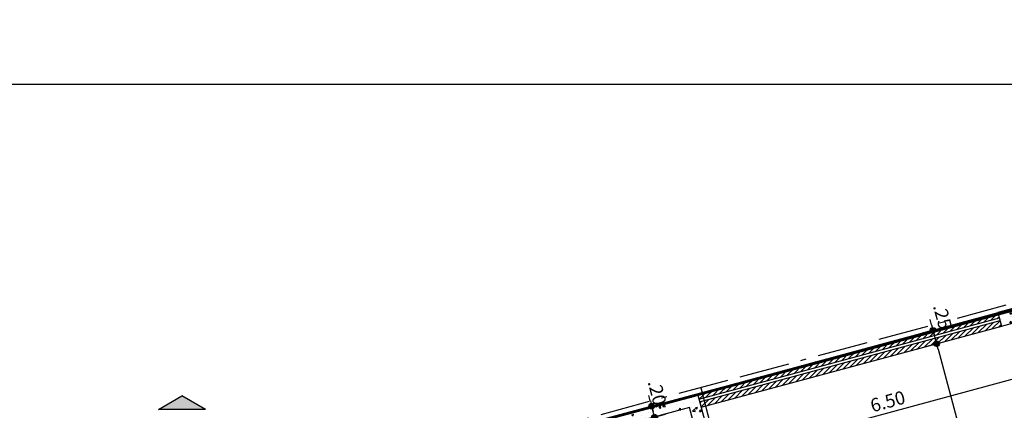
# Model space of a CAD drawing. Extents: x 9 to 179, y 21 to 109.
# Drawn here: x 105 to 122, y 71 to 78 of the extents above; entities that cross this region are included whole.
import ezdxf

# ---------------------------------------------------------------- set-up
doc = ezdxf.new("R2010")
doc.units = 0
doc.header["$LTSCALE"] = 0.5
doc.header["$MEASUREMENT"] = 0
doc.header["$PDMODE"] = 3
doc.linetypes.add('ACAD_ISO02W100', pattern=[15, 12, -3])
doc.linetypes.add('ACAD_ISO11W100', pattern=[33.5, 12, -3, 12, -3, 0.5, -3])
doc.layers.get('0').update_dxf_attribs({"linetype": 'CONTINUOUS'})
doc.layers.get('DEFPOINTS').update_dxf_attribs({"linetype": 'CONTINUOUS'})
for name, color, linetype in [('AXON', 22, 'CONTINUOUS'), ('COL', 6, 'CONTINUOUS'), ('DIM', 1, 'CONTINUOUS'), ('NEO ORIO', 172, 'CONTINUOUS'), ('PYR-45', 241, 'ACAD_ISO11W100'), ('SOL-COL', 2, 'CONTINUOUS'), ('SOL-WALL', 1, 'CONTINUOUS'), ('SYMB-SEC', 2, 'CONTINUOUS'), ('WALL', 4, 'CONTINUOUS'), ('WALL3', 3, 'CONTINUOUS')]:
    doc.layers.add(name, color=color, linetype=linetype)
doc.styles.add('DIM', font='ARIAL.TTF', dxfattribs={"width": 0.8})
doc.dimstyles.new('D100', dxfattribs={"dimscale": 0.125, "dimtxt": 1.9, "dimasz": 0.8, "dimexe": 2, "dimexo": 0, "dimgap": 0.6, "dimtad": 1, "dimrnd": 0.05, "dimzin": 4, "dimdsep": 46, "dimtxsty": 'DIM', "dimblk": 'CIRC', "dimcen": 0.09, "dimdle": 0.05, "dimse1": 1, "dimse2": 1, "dimclrd": 256, "dimclrt": 3, "dimadec": 0, "dimazin": 0, "dimtm": 1e-09, "dimtfac": 1, "dimtix": 1, "dimtmove": 2, "dimatfit": 3, "dimldrblk": 'LEAD', "dimfxl": 0, "dimtvp": 0.9999, "dimtolj": 2, "dimtzin": 0, "dimarcsym": 0})

# ---------------------------------------------------------------- blocks, each defined once
blk = doc.blocks.new('CIRC')
h = blk.add_hatch(color=0)
edge = h.paths.add_edge_path()
edge.add_arc((0, 0), 0.5, 0, 360)
at = {"color": 0}
for p, q in [((0, 2), (0, -2)), ((-1, 0), (1, 0))]:
    blk.add_line(p, q, dxfattribs=at)
blk.add_circle((0, 0), 0.5, dxfattribs=at)
blk = doc.blocks.new('*D182')
at = {"layer": 'DEFPOINTS', "color": 0}
for p in [(123.408, 71.555), (123.408, 71.555), (117.123, 69.853)]:
    blk.add_point(p, dxfattribs=at)
at = {"layer": 'DIM', "lineweight": -2}
blk.add_line((117.219, 69.879), (123.311, 71.529), dxfattribs=at)
at = {"layer": 'DIM', "lineweight": -2, "xscale": 0.1, "yscale": 0.1, "zscale": 0.1}
for p, rotation in [((123.408, 71.555), 15.15591163026682), ((117.123, 69.853), 195.1559116302668)]:
    blk.add_blockref('CIRC', p, dxfattribs=dict(at, rotation=rotation))
at = {"layer": 'DIM', "color": 3, "insert": (120.214, 70.893), "char_height": 0.2375, "attachment_point": 5, "rotation": 15.1559, "style": 'DIM'}
blk.add_mtext('\\A2;6.50', dxfattribs=at)
blk = doc.blocks.new('LEAD')
blk.add_line((-0.85, 0), (-1.46, 0))
at = {"color": 0}
blk.add_line((0, 1), (0, -1), dxfattribs=at)
blk.add_lwpolyline([(-0.85, -0.29), (-0.85, 0.29, 0.063842), (0, 0, 0.063842)], format="xyb", close=True)
for points in [[(-0.85, 0.29), (-0.27, 0.07), (-0.85, 0.2)], [(-0.85, 0.2), (0, 0), (-0.85, -0.2)], [(-0.85, -0.29), (-0.27, -0.07), (-0.85, -0.2)]]:
    blk.add_solid(points)
blk = doc.blocks.new('*D187')
at = {"layer": 'DEFPOINTS', "color": 0}
for p in [(115.973, 70.8), (115.996, 70.806), (116.026, 70.607)]:
    blk.add_point(p, dxfattribs=at)
at = {"layer": 'DIM', "lineweight": -2}
for p, q in [((115.97, 70.903), (115.945, 70.999)), ((116.046, 70.612), (115.996, 70.806)), ((116.071, 70.515), (116.096, 70.418))]:
    blk.add_line(p, q, dxfattribs=at)
at = {"layer": 'DIM', "lineweight": -2, "xscale": 0.1, "yscale": 0.1, "zscale": 0.1}
for p, rotation in [((115.996, 70.806), 284.5212273504234), ((116.046, 70.612), 104.5212273504234)]:
    blk.add_blockref('CIRC', p, dxfattribs=dict(at, rotation=rotation))
at = {"layer": 'DIM', "color": 3, "insert": (116.093, 71.05), "char_height": 0.2375, "attachment_point": 5, "rotation": 284.5212, "style": 'DIM'}
blk.add_mtext('\\A2;.20', dxfattribs=at)
blk = doc.blocks.new('*D213')
at = {"layer": 'DEFPOINTS', "color": 0}
for p in [(121.022, 72.164), (121.087, 71.923), (121.087, 71.923)]:
    blk.add_point(p, dxfattribs=at)
at = {"layer": 'DIM', "lineweight": -2}
for p, q in [((120.996, 72.26), (120.97, 72.357)), ((121.022, 72.164), (121.087, 71.923)), ((121.113, 71.826), (121.139, 71.73))]:
    blk.add_line(p, q, dxfattribs=at)
at = {"layer": 'DIM', "lineweight": -2, "xscale": 0.1, "yscale": 0.1, "zscale": 0.1}
for p, rotation in [((121.022, 72.164), 285.1189371526208), ((121.087, 71.923), 105.1189371526207)]:
    blk.add_blockref('CIRC', p, dxfattribs=dict(at, rotation=rotation))
at = {"layer": 'DIM', "color": 3, "insert": (121.194, 72.408), "char_height": 0.2375, "attachment_point": 5, "rotation": 285.1189, "style": 'DIM'}
blk.add_mtext('\\A2;.25', dxfattribs=at)
blk = doc.blocks.new('*D214')
at = {"layer": 'DEFPOINTS', "color": 0}
for p in [(121.087, 71.923), (122.658, 66.107), (122.658, 66.107)]:
    blk.add_point(p, dxfattribs=at)
at = {"layer": 'DIM', "lineweight": -2}
blk.add_line((121.113, 71.826), (122.632, 66.203), dxfattribs=at)
at = {"layer": 'DIM', "lineweight": -2, "xscale": 0.1, "yscale": 0.1, "zscale": 0.1}
for p, rotation in [((121.087, 71.923), 105.1189371526207), ((122.658, 66.107), 285.1189371526208)]:
    blk.add_blockref('CIRC', p, dxfattribs=dict(at, rotation=rotation))
at = {"layer": 'DIM', "color": 3, "insert": (121.97, 69.481), "char_height": 0.2375, "attachment_point": 5, "rotation": 285.1189, "style": 'DIM'}
blk.add_mtext('\\A2;6.00', dxfattribs=at)

msp = doc.modelspace()

# ---------------------------------------------------------------- hatches: boundary and pattern name
at = {"layer": 'SOL-COL'}
h = msp.add_hatch(dxfattribs=at)
h.set_pattern_fill('AR-CONC', color=256, scale=0.05, style=0)
h.set_pattern_definition([(50, (106.5336, 49.26442), (0.35863, -0.031376), [0.0375, -0.4125]), (355, (106.5336, 49.26442), (-0.0693757, 0.376096), [0.03, -0.33]), (100.4514, (106.5635, 49.2618), (0.2892547, 0.3447198), [0.03187, -0.350571]), (46.1842, (106.5336, 49.36442), (0.5336205, -0.0827595), [0.05625, -0.61875]), (96.6356, (106.57807, 49.35753), (0.467331, 0.487059), [0.047805, -0.525856]), (351.1842, (106.5336, 49.3644), (0.467331, 0.487059), [0.045, -0.495]), (21, (106.5836, 49.33942), (0.2984535, -0.2013094), [0.0375, -0.4125]), (326, (106.5836, 49.33942), (0.1216577, 0.362575), [0.03, -0.33]), (71.4514, (106.60847, 49.32265), (0.4201113, 0.1612652), [0.03187, -0.350571]), (37.5, (106.5336, 49.26442), (0.0060799, 0.1664469), [0, -0.326, 0, -0.335, 0, -0.33125]), (7.5, (106.5336, 49.26442), (0.1315348, 0.1972059), [0, -0.191, 0, -0.3185, 0, -0.12625]), (327.5, (106.4221, 49.26442), (0.2669112, -0.01127744), [0, -0.125, 0, -0.39, 0, -0.5175]), (317.5, (106.3721, 49.26442), (0.291593, 0.0500525), [0, -0.1625, 0, -0.259, 0, -0.3675])])
h.paths.add_polyline_path([(122.18427, 72.47985), (122.2495, 72.23851), (123.40783, 72.55158), (123.34514, 72.79359)])
h = msp.add_hatch(dxfattribs=at)
h.set_pattern_fill('AR-CONC', color=256, scale=0.05, style=0)
h.set_pattern_definition([(50, (104.90593, 55.10628), (0.35863, -0.031376), [0.0375, -0.4125]), (355, (104.90593, 55.1063), (-0.069376, 0.376096), [0.03, -0.33]), (100.4514, (104.9358, 55.10367), (0.2892547, 0.34472), [0.03187, -0.350571]), (46.1842, (104.90593, 55.2063), (0.533621, -0.0827595), [0.05625, -0.61875]), (96.6356, (104.9504, 55.1994), (0.467331, 0.487059), [0.047805, -0.525857]), (351.1842, (104.9059, 55.2063), (0.467331, 0.48706), [0.045, -0.495]), (21, (104.95593, 55.18128), (0.2984535, -0.2013094), [0.0375, -0.4125]), (326, (104.95593, 55.1813), (0.121658, 0.362575), [0.03, -0.33]), (71.4514, (104.9808, 55.1645), (0.4201113, 0.161265), [0.03187, -0.350571]), (37.5, (104.90593, 55.10628), (0.0060799, 0.1664469), [0, -0.326, 0, -0.335, 0, -0.33125]), (7.5, (104.90593, 55.10628), (0.1315348, 0.1972059), [0, -0.191, 0, -0.3185, 0, -0.12625]), (327.5, (104.79443, 55.10628), (0.2669112, -0.0112774), [0, -0.125, 0, -0.39, 0, -0.5175]), (317.5, (104.74443, 55.10628), (0.291593, 0.0500525), [0, -0.1625, 0, -0.259, 0, -0.3675])])
edge = h.paths.add_edge_path()
edge.add_line((116.66953, 70.78078), (114.15976, 70.10129))
edge.add_line((114.15976, 70.10129), (114.58132, 68.55988))
edge.add_line((114.58132, 68.55988), (114.75074, 68.6037))
edge.add_line((114.75074, 68.6037), (114.80118, 68.41016))
edge.add_line((114.80118, 68.41016), (114.43921, 68.31212))
edge.add_line((114.43921, 68.31212), (113.91632, 70.24255))
edge.add_line((113.91632, 70.24255), (116.81211, 71.02693))
edge.add_line((116.81211, 71.02693), (117.3336, 69.0962))
edge.add_line((117.3336, 69.0962), (116.9707, 69.00171))
edge.add_line((116.9707, 69.00171), (116.9203, 69.19526))
edge.add_line((116.9203, 69.19526), (117.08966, 69.23935))
edge.add_line((117.08966, 69.23935), (116.66945, 70.78108))
at = {"layer": 'SOL-WALL'}
h = msp.add_hatch(dxfattribs=at)
h.set_pattern_fill('ANSI31', color=256, scale=0.5, style=0)
h.set_pattern_definition([(45, (104.905925, 55.10628), (-0.04419417, 0.04419417), [])])
h.paths.add_polyline_path([(122.21032, 72.38331), (122.18471, 72.47806), (116.81211, 71.02693), (116.83792, 70.93137)])
h.paths.add_polyline_path([(122.24946, 72.2385), (122.22337, 72.33504), (116.85096, 70.8831), (116.87703, 70.78656)])
at = {"layer": 'SYMB-SEC'}
msp.add_hatch(color=256, dxfattribs=at).paths.add_polyline_path([(107.17775, 70.75006), (107.59963, 70.99363), (108.0215, 70.75006)])

# ---------------------------------------------------------------- linework, layer by layer
at = {"layer": 'AXON'}
msp.add_line((30.25381, 76.56006), (137.23551, 76.56006), dxfattribs=at)
at = {"layer": 'COL'}
msp.add_lwpolyline([(122.18427, 72.47985), (122.2495, 72.23851), (123.40783, 72.55158), (123.34514, 72.79359)], close=True, dxfattribs=at)
msp.add_lwpolyline([(116.66953, 70.78078), (114.15976, 70.10129), (114.58132, 68.55988), (114.75074, 68.6037), (114.80118, 68.41016), (114.43921, 68.31212), (113.91632, 70.24255), (116.81211, 71.02693), (117.3336, 69.0962), (116.9707, 69.00171), (116.9203, 69.19526), (117.08966, 69.23935), (116.66945, 70.78108)], dxfattribs=at)
at = {"layer": 'NEO ORIO', "linetype": 'ACAD_ISO02W100', "ltscale": 0.15, "extrusion": (1.33743e-17, -1.21728e-16, -1), "const_width": 0.05}
msp.add_lwpolyline([(-57.28434, 90.02171), (-98.90895, 94.595), (-101.59296, 66.9352), (-126.19716, 73.52567), (-132.49152, 49.52111), (-130.04449, 47.01616), (-25.69286, 47.24327), (-57.28434, 90.02171)], close=True, dxfattribs=at)
at = {"layer": 'PYR-45', "ltscale": 0.15}
for p, q in [((123.40946, 72.9042), (109.70936, 69.20163)), ((116.87223, 71.13746), (118.05102, 66.58637))]:
    msp.add_line(p, q, dxfattribs=at)
at = {"layer": 'SYMB-SEC'}
for p, q in [((107.17775, 70.75006), (107.59963, 70.99363)), ((108.0215, 70.75006), (107.59963, 70.99363)), ((108.0215, 70.75006), (107.17775, 70.75006))]:
    msp.add_line(p, q, dxfattribs=at)
at = {"layer": 'WALL'}
for p, q in [((116.81211, 71.02693), (122.18704, 72.47869)), ((116.87703, 70.78656), (122.25174, 72.23912))]:
    msp.add_line(p, q, dxfattribs=at)
at = {"layer": 'WALL3'}
for p, q in [((116.83792, 70.93137), (122.21263, 72.38393)), ((116.85096, 70.8831), (122.22567, 72.33566))]:
    msp.add_line(p, q, dxfattribs=at)

# ---------------------------------------------------------------- dimensions: what is measured, and where the dimension line sits
at = {"layer": 'DIM'}
for base, p1, p2, angle, picture, middle, dimtype in [((121.08686, 71.92289), (121.02173, 72.16394), (121.08686, 71.92289), 285.118937, '*D213', (121.19393, 72.40814), 161), ((122.65829, 66.10656), (121.08686, 71.92289), (122.65829, 66.10656), 105.118937, '*D214', (121.97049, 69.48143), 160), ((115.99555, 70.80579), (116.02572, 70.60671), (115.97335, 70.80004), 284.521227, '*D187', (116.09342, 71.04988), 160)]:
    dim = msp.add_linear_dim(base=base, p1=p1, p2=p2, angle=angle, dimstyle='D100', dxfattribs=at)
    dim.commit()
    dim.dimension.update_dxf_attribs({"geometry": picture, "text_midpoint": middle, "dimtype": dimtype})
dim = msp.add_linear_dim(base=(123.40772, 71.55495), p1=(117.12286, 69.85259), p2=(123.40772, 71.55495), angle=195.155912, dimstyle='D100', dxfattribs=at)
dim.commit()
dim.dimension.update_dxf_attribs({"geometry": '*D182', "text_midpoint": (120.21398, 70.89321)})

doc.saveas('drawing.dxf')
